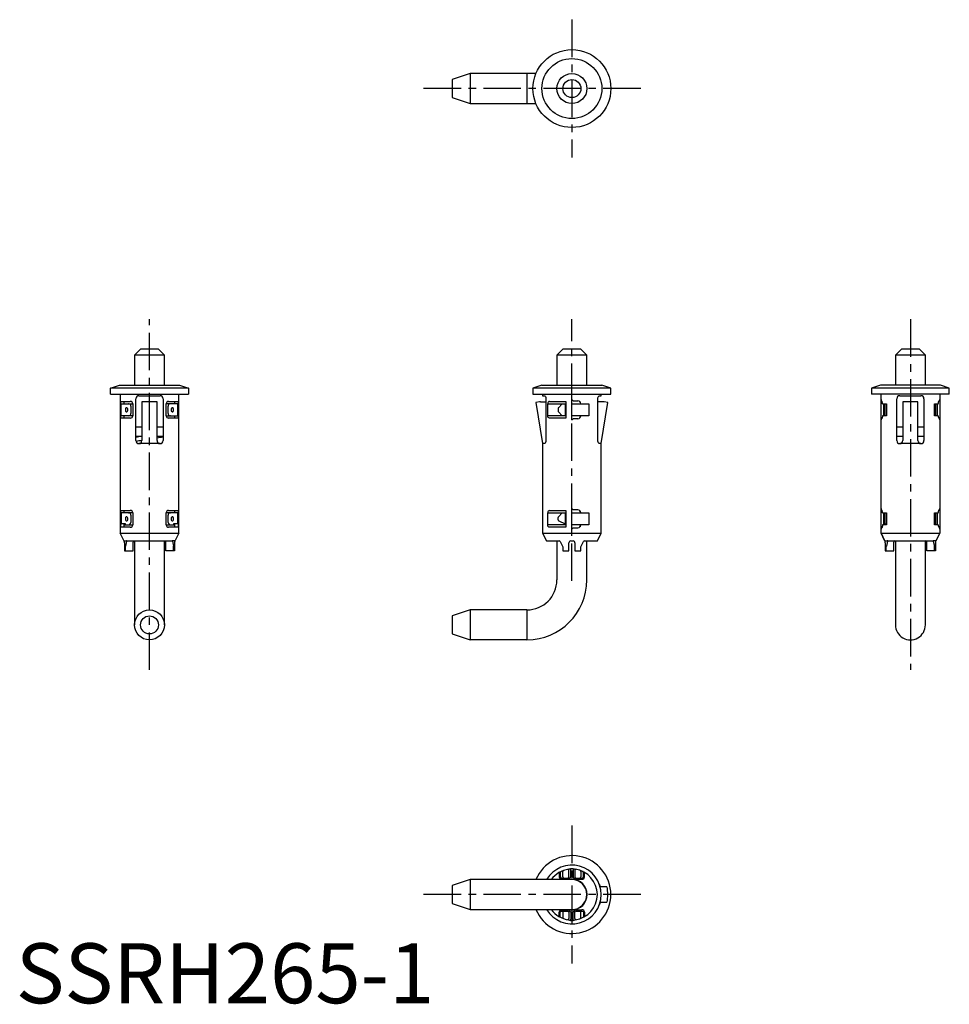
# Model space of a CAD drawing. Extents: x 1 to 156, y 0 to 164.
import ezdxf

# ---------------------------------------------------------------- set-up
doc = ezdxf.new("R2010")
doc.units = 0
doc.header["$LTSCALE"] = 5
doc.header["$MEASUREMENT"] = 0
doc.linetypes.add('CENTER', pattern=[2, 1.25, -0.25, 0.25, -0.25])
doc.layers.get('0').update_dxf_attribs({"linetype": 'CONTINUOUS'})
doc.layers.add('1', color=1, linetype='CENTER')
doc.styles.add('Standard1', font='ARIAL.TTF')

msp = doc.modelspace()

# ---------------------------------------------------------------- linework, layer by layer
for p, q in [((75.82, 155.14), (72.82, 154.14)), ((86.82, 155.14), (75.82, 155.14)), ((75.82, 155.14), (75.82, 150.14)), ((85.32, 155.14), (85.32, 150.14)), ((72.82, 154.14), (72.82, 151.14)), ((72.82, 151.14), (75.82, 150.14)), ((75.82, 150.14), (86.82, 150.14)), ((20.82, 109.14), (19.82, 108.14)), ((23.82, 109.14), (20.82, 109.14)), ((24.82, 108.14), (23.82, 109.14)), ((91.32, 109.14), (90.32, 108.14)), ((94.32, 109.14), (91.32, 109.14)), ((95.32, 108.14), (94.32, 109.14)), ((147.82, 109.14), (146.82, 108.14)), ((150.82, 109.14), (147.82, 109.14)), ((151.82, 108.14), (150.82, 109.14)), ((19.82, 108.14), (19.82, 103.14)), ((24.82, 108.14), (19.82, 108.14)), ((24.82, 103.14), (24.82, 108.14)), ((90.32, 108.14), (90.32, 103.14)), ((95.32, 108.14), (90.32, 108.14)), ((95.32, 103.14), (95.32, 108.14)), ((146.82, 108.14), (146.82, 103.14)), ((151.82, 108.14), (146.82, 108.14)), ((151.82, 103.14), (151.82, 108.14)), ((15.82, 102.64), (17.32, 103.14)), ((15.82, 101.64), (15.82, 102.64)), ((28.82, 102.64), (15.82, 102.64)), ((17.32, 103.14), (27.32, 103.14)), ((27.32, 103.14), (28.82, 102.64)), ((28.82, 102.64), (28.82, 101.64)), ((87.82, 103.14), (86.32, 102.64)), ((86.32, 102.64), (86.32, 101.64)), ((99.32, 102.64), (86.32, 102.64)), ((87.82, 103.14), (97.82, 103.14)), ((99.32, 102.64), (97.82, 103.14)), ((99.32, 101.64), (99.32, 102.64)), ((144.32, 103.14), (142.82, 102.64)), ((155.82, 102.64), (142.82, 102.64)), ((142.82, 102.64), (142.82, 101.64)), ((154.32, 103.14), (144.32, 103.14)), ((155.82, 102.64), (154.32, 103.14)), ((155.82, 101.64), (155.82, 102.64)), ((15.82, 101.64), (28.82, 101.64)), ((17.42, 101.64), (17.42, 78.44)), ((17.52, 100.44), (19.12, 100.44)), ((17.52, 97.64), (17.52, 100.44)), ((18.12, 100.04), (18.12, 100.44)), ((20.05, 93.89), (20.05, 100.89)), ((20.55, 101.39), (24.09, 101.39)), ((21.05, 100.39), (21.05, 100.24)), ((23.59, 100.39), (21.05, 100.39)), ((21.05, 100.24), (21.05, 93.89)), ((23.59, 100.24), (23.59, 100.39)), ((23.59, 93.89), (23.59, 100.24)), ((24.59, 100.89), (24.59, 93.89)), ((25.52, 100.44), (27.11, 100.44)), ((26.52, 100.44), (26.52, 100.04)), ((27.11, 100.44), (27.11, 97.64)), ((27.22, 78.44), (27.22, 101.64)), ((86.32, 101.64), (99.32, 101.64)), ((87.42, 100.39), (86.82, 100.24)), ((86.82, 100.24), (87.92, 93.39)), ((87.57, 100.39), (87.42, 100.39)), ((87.57, 100.39), (88.47, 100.39)), ((87.92, 101.64), (87.92, 101.39)), ((87.92, 101.39), (88.25, 101.39)), ((88.47, 100.89), (88.47, 93.89)), ((89.11, 100.44), (91.82, 100.44)), ((91.82, 100.44), (91.82, 97.64)), ((93.02, 100.54), (92.82, 100.74)), ((92.82, 97.34), (92.82, 100.74)), ((93.02, 100.54), (93.82, 100.54)), ((97.16, 93.89), (97.16, 100.89)), ((98.07, 100.39), (97.16, 100.39)), ((97.39, 101.39), (97.72, 101.39)), ((97.72, 101.39), (97.72, 101.64)), ((97.72, 93.39), (98.82, 100.24)), ((98.22, 100.39), (98.07, 100.39)), ((98.82, 100.24), (98.22, 100.39)), ((155.82, 101.64), (142.82, 101.64)), ((144.42, 78.44), (144.42, 101.64)), ((144.42, 100.54), (144.52, 100.54)), ((147.05, 93.89), (147.05, 100.89)), ((147.55, 101.39), (151.09, 101.39)), ((148.05, 100.39), (148.05, 93.89)), ((150.59, 100.39), (148.05, 100.39)), ((150.59, 93.89), (150.59, 100.39)), ((151.59, 100.89), (151.59, 93.89)), ((154.21, 100.54), (154.11, 100.54)), ((154.22, 101.64), (154.22, 78.44)), ((17.62, 98.04), (17.62, 100.04)), ((17.62, 100.04), (19.52, 100.04)), ((18.32, 99.17), (18.32, 98.9)), ((18.55, 99.39), (18.42, 99.39)), ((18.42, 98.68), (18.55, 98.68)), ((18.72, 98.99), (18.72, 99.09)), ((19.22, 99.64), (19.22, 98.44)), ((19.52, 100.04), (19.52, 98.04)), ((25.12, 98.04), (25.12, 100.04)), ((27.01, 100.04), (25.12, 100.04)), ((25.42, 98.44), (25.42, 99.64)), ((25.92, 99.09), (25.92, 98.99)), ((26.21, 99.39), (26.09, 99.39)), ((26.09, 98.68), (26.21, 98.68)), ((26.31, 98.9), (26.31, 99.17)), ((27.01, 100.04), (27.01, 98.04)), ((88.8, 98.04), (88.8, 100.04)), ((88.8, 100.04), (91.82, 100.04)), ((90.52, 99.25), (90.52, 98.82)), ((91.22, 100.04), (90.58, 99.39)), ((90.58, 98.68), (91.22, 98.04)), ((91.72, 100.04), (91.72, 98.04)), ((92.82, 100.04), (95.65, 100.04)), ((95.65, 100.04), (95.65, 98.04)), ((144.65, 100.04), (145.32, 100.04)), ((144.82, 100.04), (144.82, 98.04)), ((145.12, 98.04), (145.12, 100.04)), ((145.32, 100.04), (145.32, 98.04)), ((153.32, 100.04), (153.98, 100.04)), ((153.32, 98.04), (153.32, 100.04)), ((153.52, 100.04), (153.52, 98.04)), ((153.82, 98.04), (153.82, 100.04)), ((19.12, 97.64), (17.52, 97.64)), ((19.52, 98.04), (17.62, 98.04)), ((18.12, 97.64), (18.12, 98.04)), ((25.12, 98.04), (27.01, 98.04)), ((27.11, 97.64), (25.52, 97.64)), ((26.52, 98.04), (26.52, 97.64)), ((91.82, 98.04), (88.8, 98.04)), ((91.82, 97.64), (89.11, 97.64)), ((95.65, 98.04), (92.82, 98.04)), ((93.82, 97.54), (93.02, 97.54)), ((144.52, 97.54), (144.42, 97.54)), ((145.32, 98.04), (144.65, 98.04)), ((153.98, 98.04), (153.32, 98.04)), ((154.11, 97.54), (154.21, 97.54)), ((21.04, 96.14), (20.05, 96.14)), ((24.59, 96.14), (23.59, 96.14)), ((148.04, 96.14), (147.05, 96.14)), ((151.59, 96.14), (150.59, 96.14)), ((20.05, 94.64), (21.04, 94.64)), ((23.59, 94.64), (24.59, 94.64)), ((147.05, 94.64), (148.04, 94.64)), ((150.59, 94.64), (151.59, 94.64)), ((24.09, 93.39), (20.55, 93.39)), ((87.92, 93.39), (87.92, 78.44)), ((88.25, 93.39), (87.92, 93.39)), ((97.72, 93.39), (97.39, 93.39)), ((97.72, 78.44), (97.72, 93.39)), ((151.09, 93.39), (147.55, 93.39)), ((17.52, 82.24), (19.12, 82.24)), ((17.52, 79.44), (17.52, 82.24)), ((18.12, 81.84), (18.12, 82.24)), ((25.52, 82.24), (27.11, 82.24)), ((26.52, 82.24), (26.52, 81.84)), ((27.11, 82.24), (27.11, 79.44)), ((89.11, 82.24), (91.82, 82.24)), ((91.82, 82.24), (91.82, 79.44)), ((92.82, 79.14), (92.82, 82.54)), ((93.82, 82.34), (93.02, 82.34)), ((94.19, 82.17), (94.19, 81.84)), ((144.52, 82.34), (144.42, 82.34)), ((154.11, 82.34), (154.21, 82.34)), ((17.62, 81.84), (17.62, 79.98)), ((19.52, 81.84), (17.62, 81.84)), ((18.32, 80.97), (18.32, 80.7)), ((18.55, 81.19), (18.42, 81.19)), ((18.72, 80.74), (18.72, 80.89)), ((19.22, 81.44), (19.22, 80.24)), ((19.52, 81.84), (19.52, 79.84)), ((25.12, 79.84), (25.12, 81.84)), ((27.01, 81.84), (25.12, 81.84)), ((25.42, 80.24), (25.42, 81.44)), ((25.92, 80.89), (25.92, 80.74)), ((26.21, 81.19), (26.09, 81.19)), ((26.31, 80.7), (26.31, 80.97)), ((27.01, 81.84), (27.01, 79.98)), ((88.8, 79.84), (88.8, 81.84)), ((88.8, 81.84), (91.82, 81.84)), ((90.52, 80.66), (90.52, 81.05)), ((91.22, 81.84), (90.58, 81.19)), ((91.72, 81.84), (91.72, 79.98)), ((92.82, 81.84), (95.65, 81.84)), ((95.65, 81.84), (95.65, 79.84)), ((144.65, 81.84), (145.32, 81.84)), ((144.82, 81.84), (144.82, 79.84)), ((145.12, 79.84), (145.12, 81.84)), ((145.32, 81.84), (145.32, 79.84)), ((153.32, 81.84), (153.98, 81.84)), ((153.32, 79.84), (153.32, 81.84)), ((153.52, 81.84), (153.52, 79.84)), ((153.82, 79.84), (153.82, 81.84)), ((19.12, 79.44), (17.52, 79.44)), ((18.32, 79.98), (17.67, 79.98)), ((18.12, 79.44), (18.12, 79.98)), ((18.12, 79.84), (19.52, 79.84)), ((18.32, 79.84), (18.32, 79.98)), ((18.42, 80.48), (18.55, 80.48)), ((18.78, 79.84), (18.82, 79.84)), ((25.12, 79.84), (26.52, 79.84)), ((27.11, 79.44), (25.52, 79.44)), ((26.09, 80.48), (26.21, 80.48)), ((26.97, 79.98), (26.32, 79.98)), ((26.32, 79.98), (26.32, 79.84)), ((26.52, 79.98), (26.52, 79.44)), ((91.82, 79.84), (88.8, 79.84)), ((91.82, 79.44), (89.11, 79.44)), ((90.63, 80.48), (91.72, 79.98)), ((91.72, 79.98), (91.72, 79.98)), ((91.72, 79.98), (91.82, 79.93)), ((95.65, 79.84), (92.82, 79.84)), ((93.02, 79.34), (93.82, 79.34)), ((94.19, 79.84), (94.19, 79.5)), ((144.42, 79.34), (144.52, 79.34)), ((145.32, 79.84), (144.65, 79.84)), ((145.12, 79.98), (145.32, 79.98)), ((153.32, 79.98), (153.52, 79.98)), ((153.98, 79.84), (153.32, 79.84)), ((154.21, 79.34), (154.11, 79.34)), ((18.01, 77.25), (17.42, 78.44)), ((17.42, 78.44), (27.22, 78.44)), ((27.22, 78.44), (26.62, 77.25)), ((87.92, 78.44), (88.57, 77.14)), ((87.92, 78.44), (97.72, 78.44)), ((97.07, 77.14), (97.72, 78.44)), ((144.42, 78.44), (154.22, 78.44)), ((144.42, 78.44), (145.01, 77.25)), ((145.01, 77.25), (144.42, 78.44)), ((153.62, 77.25), (154.22, 78.44)), ((154.22, 78.44), (153.62, 77.25)), ((18.1, 77.18), (18.47, 77.18)), ((18.11, 77.11), (18.1, 77.14)), ((18.11, 77.11), (18.12, 77.09)), ((18.13, 76.84), (18.13, 75.5)), ((18.29, 75.5), (18.29, 76.09)), ((18.49, 77.09), (18.31, 76.27)), ((18.63, 77.14), (26, 77.14)), ((19.57, 75.5), (19.57, 76.94)), ((19.82, 77.14), (19.82, 63.14)), ((24.82, 63.14), (24.82, 77.14)), ((25.07, 75.5), (25.07, 76.94)), ((26.15, 77.09), (26.33, 76.27)), ((26.54, 77.18), (26.17, 77.18)), ((26.34, 75.5), (26.34, 76.09)), ((26.51, 76.84), (26.51, 75.5)), ((26.52, 77.11), (26.53, 77.14)), ((26.52, 77.11), (26.52, 77.09)), ((88.57, 77.14), (90.7, 77.14)), ((90.32, 77.14), (90.32, 70.64)), ((90.87, 77.03), (91.3, 76.18)), ((91.32, 76.09), (91.32, 75.5)), ((92.32, 75.5), (92.32, 76.84)), ((92.4, 77.04), (92.4, 77.05)), ((92.62, 77.14), (93.02, 77.14)), ((93.32, 76.84), (93.32, 75.5)), ((94.32, 75.5), (94.32, 76.09)), ((94.34, 76.18), (94.76, 77.03)), ((94.94, 77.14), (97.07, 77.14)), ((95.32, 70.64), (95.32, 77.14)), ((145.1, 77.18), (145.47, 77.18)), ((145.11, 77.11), (145.1, 77.14)), ((145.11, 77.11), (145.12, 77.09)), ((145.13, 76.84), (145.13, 75.5)), ((145.29, 75.5), (145.29, 76.09)), ((145.49, 77.09), (145.31, 76.27)), ((145.63, 77.14), (153, 77.14)), ((146.57, 75.5), (146.57, 76.94)), ((146.82, 77.14), (146.82, 63.14)), ((151.82, 63.14), (151.82, 77.14)), ((152.07, 75.5), (152.07, 76.94)), ((153.15, 77.09), (153.33, 76.27)), ((153.54, 77.18), (153.17, 77.18)), ((153.34, 75.5), (153.34, 76.09)), ((153.51, 76.84), (153.51, 75.5)), ((153.52, 77.11), (153.53, 77.14)), ((153.52, 77.11), (153.52, 77.09)), ((18.13, 75.5), (19.57, 75.5)), ((26.51, 75.5), (25.07, 75.5)), ((91.32, 75.5), (92.32, 75.5)), ((93.32, 75.5), (94.32, 75.5)), ((145.13, 75.5), (146.57, 75.5)), ((153.51, 75.5), (152.07, 75.5)), ((75.82, 65.64), (72.82, 64.64)), ((72.82, 64.64), (72.82, 61.64)), ((75.82, 65.64), (75.82, 60.64)), ((85.32, 65.64), (75.82, 65.64)), ((85.32, 65.64), (85.32, 60.64)), ((72.82, 61.64), (75.82, 60.64)), ((85.32, 60.64), (75.82, 60.64)), ((90.69, 21.78), (90.7, 21.82)), ((90.69, 21.78), (90.69, 21.09)), ((90.87, 21.78), (90.87, 21.09)), ((91.32, 21.09), (91.32, 21.97)), ((92.32, 21.09), (92.32, 22.12)), ((92.62, 21.09), (92.62, 22.26)), ((93.02, 22.26), (93.02, 21.09)), ((93.32, 22.12), (93.32, 21.09)), ((94.32, 21.97), (94.32, 21.09)), ((94.76, 21.09), (94.76, 21.78)), ((94.94, 21.78), (94.94, 21.82)), ((94.94, 21.09), (94.94, 21.78)), ((75.82, 20.64), (72.82, 19.64)), ((92.82, 20.64), (75.82, 20.64)), ((75.82, 20.64), (75.82, 15.64)), ((91.1, 20.89), (91.14, 20.89)), ((91.14, 20.89), (92.12, 20.89)), ((91.14, 20.69), (92.13, 20.69)), ((93.51, 20.69), (94.49, 20.69)), ((93.52, 20.89), (94.49, 20.89)), ((72.82, 19.64), (72.82, 16.64)), ((98.68, 19.4), (97.63, 19.4)), ((72.82, 16.64), (75.82, 15.64)), ((97.63, 16.87), (98.68, 16.87)), ((75.82, 15.64), (92.82, 15.64)), ((90.69, 14.49), (90.69, 15.19)), ((90.87, 14.49), (90.87, 15.19)), ((91.1, 15.38), (91.14, 15.39)), ((91.14, 15.59), (92.13, 15.59)), ((91.14, 15.39), (92.12, 15.39)), ((91.32, 15.19), (91.32, 14.3)), ((92.32, 15.19), (92.32, 14.15)), ((92.62, 15.19), (92.62, 14.01)), ((93.02, 14.01), (93.02, 15.19)), ((93.32, 14.15), (93.32, 15.19)), ((93.51, 15.59), (94.49, 15.59)), ((93.52, 15.39), (94.49, 15.39)), ((94.32, 14.3), (94.32, 15.19)), ((94.76, 15.19), (94.76, 14.49)), ((94.94, 15.19), (94.94, 14.49)), ((90.69, 14.49), (90.7, 14.45)), ((94.94, 14.49), (94.94, 14.45))]:
    msp.add_line(p, q)
at = {"flags": 128}
for points in [[(88.25, 101.39), (88.32, 101.35), (88.39, 101.26), (88.45, 101.11), (88.47, 100.95), (88.47, 100.89)], [(97.16, 100.89), (97.17, 101.04), (97.21, 101.17), (97.26, 101.28), (97.32, 101.36), (97.39, 101.39)], [(153.98, 100.04), (153.99, 100.2), (154.01, 100.34), (154.05, 100.45), (154.09, 100.52), (154.11, 100.54)], [(18.87, 100.03), (18.83, 100.04), (18.82, 100.04)], [(25.82, 100.04), (25.77, 100.03), (25.76, 100.03)], [(18.87, 98.04), (18.83, 98.04), (18.82, 98.04)], [(25.82, 98.04), (25.77, 98.04), (25.76, 98.04)], [(89.11, 97.64), (88.98, 97.67), (88.89, 97.74), (88.83, 97.84), (88.8, 97.97), (88.8, 98.04)], [(92.82, 97.34), (92.92, 97.44), (93.02, 97.54)], [(144.65, 98.04), (144.64, 97.88), (144.62, 97.73), (144.59, 97.62), (144.55, 97.55), (144.52, 97.54)], [(88.47, 93.89), (88.46, 93.73), (88.43, 93.6), (88.38, 93.49), (88.31, 93.41), (88.25, 93.39)], [(97.39, 93.39), (97.31, 93.42), (97.24, 93.51), (97.19, 93.66), (97.16, 93.82), (97.16, 93.89)], [(92.82, 82.54), (92.92, 82.44), (93.02, 82.34)], [(153.98, 81.84), (153.99, 82), (154.01, 82.14), (154.05, 82.25), (154.09, 82.32), (154.11, 82.34)], [(18.82, 81.84), (18.86, 81.83), (18.87, 81.83)], [(25.76, 81.83), (25.8, 81.84), (25.82, 81.84)], [(89.11, 79.44), (88.98, 79.47), (88.89, 79.54), (88.83, 79.64), (88.8, 79.77), (88.8, 79.84)], [(93.02, 79.34), (92.92, 79.24), (92.82, 79.14)], [(144.65, 79.84), (144.64, 79.68), (144.62, 79.53), (144.59, 79.42), (144.55, 79.35), (144.52, 79.34)], [(18.07, 77.18), (18.09, 77.15), (18.11, 77.12)], [(18.1, 77.14), (18.1, 77.15), (18.09, 77.17), (18.1, 77.18)], [(18.29, 76.09), (18.3, 76.18), (18.31, 76.27)], [(18.49, 77.09), (18.48, 77.13), (18.47, 77.18)], [(18.58, 77.08), (18.59, 77.12), (18.62, 77.13), (18.63, 77.14)], [(26.05, 77.08), (26.04, 77.12), (26.01, 77.13), (26, 77.14)], [(26.15, 77.09), (26.15, 77.13), (26.17, 77.18)], [(26.34, 76.09), (26.34, 76.18), (26.33, 76.27)], [(26.57, 77.18), (26.55, 77.15), (26.53, 77.12)], [(26.53, 77.14), (26.54, 77.15), (26.54, 77.17), (26.54, 77.18)], [(91.3, 76.18), (91.31, 76.13), (91.32, 76.09)], [(94.32, 76.09), (94.32, 76.13), (94.34, 76.18)], [(145.07, 77.18), (145.09, 77.15), (145.11, 77.12)], [(145.1, 77.14), (145.1, 77.15), (145.09, 77.17), (145.1, 77.18)], [(145.29, 76.09), (145.3, 76.18), (145.31, 76.27)], [(145.49, 77.09), (145.48, 77.13), (145.47, 77.18)], [(145.58, 77.08), (145.59, 77.12), (145.62, 77.13), (145.63, 77.14)], [(153.05, 77.08), (153.04, 77.12), (153.01, 77.13), (153, 77.14)], [(153.15, 77.09), (153.15, 77.13), (153.17, 77.18)], [(153.34, 76.09), (153.34, 76.18), (153.33, 76.27)], [(153.57, 77.18), (153.55, 77.15), (153.53, 77.12)], [(153.53, 77.14), (153.54, 77.15), (153.54, 77.17), (153.54, 77.18)], [(90.92, 21.89), (90.89, 21.84), (90.87, 21.78)], [(90.94, 21.95), (90.93, 21.94), (90.92, 21.93), (90.91, 21.92), (90.91, 21.91), (90.92, 21.89)], [(90.98, 21.97), (90.96, 21.96), (90.94, 21.95)], [(92.28, 22.35), (92.43, 22.41), (92.61, 22.44)], [(92.61, 22.44), (92.61, 22.4), (92.61, 22.36), (92.61, 22.31), (92.62, 22.26)], [(93.03, 22.44), (93.02, 22.4), (93.02, 22.36), (93.02, 22.31), (93.02, 22.26)], [(93.03, 22.44), (93.2, 22.41), (93.35, 22.35)], [(94.69, 21.95), (94.68, 21.96), (94.66, 21.97)], [(94.72, 21.89), (94.72, 21.91), (94.72, 21.92), (94.72, 21.93), (94.71, 21.94), (94.69, 21.95)], [(94.76, 21.78), (94.75, 21.84), (94.72, 21.89)], [(92.82, 20.69), (92.5, 20.67), (92.31, 20.64)], [(94.49, 20.89), (94.62, 20.91), (94.69, 20.95), (94.72, 20.98), (94.74, 21.01), (94.76, 21.05), (94.76, 21.09)], [(92.31, 15.64), (92.5, 15.61), (92.82, 15.59)], [(94.49, 15.39), (94.62, 15.36), (94.69, 15.32), (94.72, 15.29), (94.74, 15.26), (94.76, 15.22), (94.76, 15.19)], [(90.92, 14.38), (90.89, 14.43), (90.87, 14.49)], [(90.94, 14.32), (90.93, 14.34), (90.92, 14.35), (90.91, 14.36), (90.91, 14.36), (90.92, 14.38)], [(90.98, 14.3), (90.96, 14.31), (90.94, 14.32)], [(92.28, 13.92), (92.43, 13.86), (92.61, 13.84)], [(92.61, 13.84), (92.61, 13.87), (92.61, 13.91), (92.61, 13.96), (92.62, 14.01)], [(93.03, 13.84), (93.02, 13.87), (93.02, 13.91), (93.02, 13.96), (93.02, 14.01)], [(93.03, 13.84), (93.2, 13.86), (93.35, 13.92)], [(94.69, 14.32), (94.68, 14.31), (94.66, 14.3)], [(94.72, 14.38), (94.72, 14.36), (94.72, 14.36), (94.72, 14.35), (94.71, 14.34), (94.69, 14.32)], [(94.76, 14.49), (94.75, 14.43), (94.72, 14.38)]]:
    msp.add_lwpolyline(points, dxfattribs=at)
for centre, radius in [((92.82, 152.64), 6.5), ((92.82, 152.64), 5), ((92.82, 152.64), 2.5), ((92.82, 152.64), 1.5), ((22.32, 63.14), 2.5), ((22.32, 63.14), 1.5)]:
    msp.add_circle(centre, radius)
for centre, radius, start, end in [((19.12, 100.04), 0.4, 0, 90.0001), ((20.55, 100.89), 0.5, 90, 180), ((24.09, 100.89), 0.5, 359.9999, 90.0001), ((25.52, 100.04), 0.4, 89.9998, 180.0002), ((89.14, 100.09), 0.352, 96.1882, 188.1891), ((93.82, 100.04), 0.5, 0, 90), ((149.32, 100.74), 4.9, 180, 182.3386), ((143.96, 100.12), 0.697, 353.0244, 36.5771), ((147.55, 100.89), 0.5, 90, 180), ((151.09, 100.89), 0.5, 0, 90), ((149.32, 100.74), 4.9, 357.6614, 0), ((18.82, 99.64), 0.4, 0, 81.7161), ((25.82, 99.64), 0.4, 98.2839, 180), ((90.72, 99.25), 0.2, 135, 180), ((90.72, 98.82), 0.2, 180, 225), ((18.82, 98.44), 0.4, 278.2839, 360), ((19.12, 98.04), 0.4, 270.0004, 359.9996), ((25.52, 98.04), 0.4, 180.0001, 269.9998), ((25.82, 98.44), 0.4, 180, 261.7161), ((93.82, 98.04), 0.5, 270, 360), ((149.32, 97.34), 4.9, 177.6614, 180), ((154.67, 97.95), 0.697, 173.0243, 216.5772), ((149.32, 97.34), 4.9, 0, 2.3386), ((25.18, 70.23), 24.74, 99.6147, 101.9721), ((20.55, 93.89), 0.5, 179.9998, 270.0003), ((24.21, 75.23), 18.96, 99.5923, 102.5734), ((20.55, 93.89), 0.5, 270.0001, 0), ((19.74, 117.15), 23.12, 279.5669, 282.0904), ((24.09, 93.89), 0.5, 180, 270.0004), ((24.09, 93.89), 0.5, 270.0003, 0.0001), ((147.55, 93.89), 0.5, 179.9999, 269.9996), ((147.55, 93.89), 0.5, 269.9995, 0.0001), ((151.09, 93.89), 0.5, 180.0002, 269.9998), ((151.09, 93.89), 0.5, 269.9999, 0.0001), ((19.12, 81.84), 0.4, 0.0001, 90), ((25.52, 81.84), 0.4, 89.9997, 180.0003), ((89.14, 81.89), 0.352, 96.1881, 188.1892), ((93.82, 81.84), 0.5, 359.9999, 90.0002), ((149.32, 82.54), 4.9, 180, 182.3386), ((143.96, 81.92), 0.697, 353.0242, 36.5773), ((149.32, 82.54), 4.9, 357.6614, 0), ((18.82, 81.44), 0.4, 0, 81.7161), ((25.82, 81.44), 0.4, 98.2839, 180), ((90.72, 81.05), 0.2, 135, 180), ((90.72, 80.66), 0.2, 180, 244.9831), ((18.82, 80.24), 0.4, 269.9967, 300.5808), ((18.82, 80.24), 0.4, 300.5771, 360), ((19.12, 79.84), 0.4, 269.9996, 0.0002), ((25.52, 79.84), 0.4, 179.9999, 270.0001), ((25.82, 80.24), 0.4, 180, 239.4229), ((25.82, 80.24), 0.4, 239.4226, 270), ((93.82, 79.84), 0.5, 269.9998, 0.0001), ((149.32, 79.14), 4.9, 177.6614, 180), ((154.67, 79.75), 0.697, 173.0242, 216.5773), ((149.32, 79.14), 4.9, 0, 2.3386), ((18.15, 77.31), 0.155, 203.3376, 235.5699), ((26.48, 77.31), 0.155, 304.4301, 336.6624), ((145.15, 77.31), 0.155, 203.3376, 235.5699), ((153.48, 77.31), 0.155, 304.4301, 336.6624), ((16.07, 76.86), 2.06, 359.3924, 6.5444), ((18.42, 77.01), 0.177, 26.262, 75.7735), ((19.77, 76.94), 0.2, 90.0006, 179.9996), ((24.87, 76.94), 0.2, 0, 89.9994), ((26.21, 77.01), 0.177, 104.2265, 153.738), ((28.57, 76.86), 2.06, 173.4556, 180.6076), ((90.69, 76.94), 0.2, 26.5658, 89.9993), ((92.62, 76.84), 0.3, 136.0174, 180.0002), ((92.62, 76.84), 0.3, 90.0014, 136.0161), ((93.02, 76.84), 0.3, 43.9833, 89.999), ((93.02, 76.84), 0.3, 359.9998, 43.983), ((94.94, 76.94), 0.2, 90.0007, 153.4342), ((143.07, 76.86), 2.06, 359.3924, 6.5444), ((145.42, 77.01), 0.177, 26.262, 75.7735), ((146.77, 76.94), 0.2, 90.0006, 179.9996), ((151.87, 76.94), 0.2, 0, 89.9994), ((153.21, 77.01), 0.177, 104.2265, 153.738), ((155.57, 76.86), 2.06, 173.4556, 180.6076), ((85.32, 70.64), 10, 270, 0), ((85.32, 70.64), 5, 270, 0), ((149.32, 63.14), 2.5, 180, 0.0283), ((92.82, 18.14), 6.5, 202.6199, 157.3801), ((92.82, 18.14), 4.9, 210.6774, 149.3226), ((92.82, 18.14), 4.25, 97.242, 143.9681), ((91.52, 21.97), 0.2, 108.7227, 180), ((92.12, 22.12), 0.2, 0, 99.953), ((92.82, 18.14), 4.31, 90, 92.7781), ((92.82, 18.14), 4.31, 87.2219, 90), ((93.52, 22.12), 0.2, 80.047, 180), ((92.82, 18.14), 4.25, 277.2433, 82.7567), ((94.12, 21.97), 0.2, 0, 71.2773), ((91.12, 21.11), 0.423, 182.9631, 273.4163), ((91.09, 21.11), 0.216, 185.9703, 274.2409), ((91.52, 21.09), 0.2, 180, 270), ((92.12, 21.09), 0.2, 270, 0), ((92.08, 21.25), 0.563, 275.0624, 343.3981), ((92.82, 18.14), 2.55, 270, 90), ((92.82, 18.14), 2.5, 270, 90), ((93.56, 21.25), 0.563, 196.5832, 264.9561), ((93.52, 21.09), 0.2, 180, 270), ((94.12, 21.09), 0.2, 270, 0), ((94.52, 21.1), 0.419, 266.0949, 357.5257), ((99, 20.39), 1.68, 196.6984, 215.7455), ((92.82, 18.14), 6, 347.7974, 12.2026), ((98.5, 16.13), 1.14, 139.6184, 167.9375), ((92.82, 18.14), 4.25, 216.0319, 262.758), ((91.12, 15.16), 0.423, 86.5837, 177.0369), ((91.09, 15.16), 0.216, 85.7591, 174.0297), ((91.52, 15.19), 0.2, 90, 180), ((92.12, 15.19), 0.2, 0, 90), ((92.08, 15.02), 0.563, 16.6019, 84.9376), ((93.56, 15.02), 0.563, 95.0439, 163.4168), ((93.52, 15.19), 0.2, 90, 180), ((94.12, 15.19), 0.2, 0, 90), ((94.52, 15.17), 0.419, 2.4743, 93.9051), ((91.52, 14.3), 0.2, 180, 251.2773), ((92.12, 14.15), 0.2, 260.047, 0), ((92.82, 18.14), 4.31, 267.2219, 270), ((92.82, 18.14), 4.31, 270, 272.7781), ((93.52, 14.15), 0.2, 180, 279.953), ((94.12, 14.3), 0.2, 288.7227, 0)]:
    msp.add_arc(centre, radius, start, end)
for centre, major_axis, ratio, start_param, end_param in [((18.56, 99.05), (0.181, -0.259), 0.633724, 3.509466, 3.877339), ((18.56, 99.02), (-0.181, -0.259), 0.633724, 5.547439, 5.915312), ((18.42, 99.25), (-0.102, -0.197), 0.357318, 4.110928, 4.896326), ((18.42, 98.82), (0.102, -0.197), 0.357318, 4.528452, 5.31385), ((18.55, 99.25), (0.16, -0.189), 0.410207, 1.236353, 2.021751), ((18.55, 98.82), (-0.16, -0.189), 0.410207, 1.119842, 1.90524), ((18.51, 99.05), (0.047, 0.281), 0.702247, 4.945411, 5.614298), ((18.51, 99.02), (-0.047, 0.281), 0.702247, 3.81048, 4.479367), ((26.12, 99.05), (0.047, -0.281), 0.702247, 3.81048, 4.479367), ((26.12, 99.02), (-0.047, -0.281), 0.702247, 4.945411, 5.614298), ((26.09, 99.25), (-0.16, -0.189), 0.410207, 4.261434, 5.046833), ((26.09, 98.82), (0.16, -0.189), 0.410207, 4.377945, 5.163344), ((26.21, 99.25), (0.102, -0.197), 0.357318, 1.38686, 2.172258), ((26.21, 98.82), (-0.102, -0.197), 0.357318, 0.969335, 1.754733), ((26.07, 99.05), (0.181, 0.259), 0.633724, 5.547439, 5.915312), ((26.07, 99.02), (-0.181, 0.259), 0.633724, 3.509466, 3.877339), ((18.56, 80.85), (0.181, -0.259), 0.633724, 3.509466, 3.877339), ((18.56, 80.76), (0.217, 0.145), 0.765216, 2.669863, 2.861539), ((18.42, 80.66), (0.06, -0.198), 0.465524, 4.572362, 5.706531), ((18.42, 81.05), (-0.102, -0.197), 0.357318, 4.110928, 4.896326), ((18.55, 81.05), (0.16, -0.189), 0.410207, 1.236353, 2.021751), ((18.55, 80.66), (-0.129, -0.183), 0.620509, 0.848857, 1.983026), ((18.51, 80.85), (0.047, 0.281), 0.702247, 4.945411, 5.614298), ((18.51, 80.76), (-0.075, 0.21), 0.896022, 3.966052, 4.333101), ((26.12, 80.85), (0.047, -0.281), 0.702247, 3.81048, 4.479367), ((26.12, 80.76), (-0.075, -0.21), 0.896022, 5.091677, 5.458726), ((26.09, 80.66), (0.129, -0.183), 0.620509, 4.300159, 5.434329), ((26.09, 81.05), (-0.16, -0.189), 0.410207, 4.261434, 5.046833), ((26.21, 81.05), (0.102, -0.197), 0.357318, 1.38686, 2.172258), ((26.21, 80.66), (-0.06, -0.198), 0.465524, 0.576654, 1.710823), ((26.07, 80.85), (0.181, 0.259), 0.633724, 5.547439, 5.915312), ((26.07, 80.76), (0.217, -0.145), 0.765216, 0.280054, 0.47173), ((17.72, 80.2), (0.217, 0.145), 0.765216, 3.799998, 3.995708), ((26.91, 80.2), (0.217, -0.145), 0.765216, 5.42907, 5.62478)]:
    msp.add_ellipse(centre, major_axis=major_axis, ratio=ratio, start_param=start_param, end_param=end_param)
at = {"layer": '1'}
for p, q in [((92.82, 164.14), (92.82, 141.14)), ((104.32, 152.64), (67.82, 152.64)), ((22.32, 55.64), (22.32, 114.14)), ((92.82, 70.5), (92.82, 114.14)), ((149.32, 114.14), (149.32, 55.64)), ((92.82, 29.64), (92.82, 6.64)), ((104.32, 18.14), (67.82, 18.14))]:
    msp.add_line(p, q, dxfattribs=at)

# ---------------------------------------------------------------- texts
at = {"color": 3, "style": 'Standard1'}
msp.add_text('SSRH265-1', height=10, dxfattribs=at).set_placement((0, 0))

doc.saveas('drawing.dxf')
